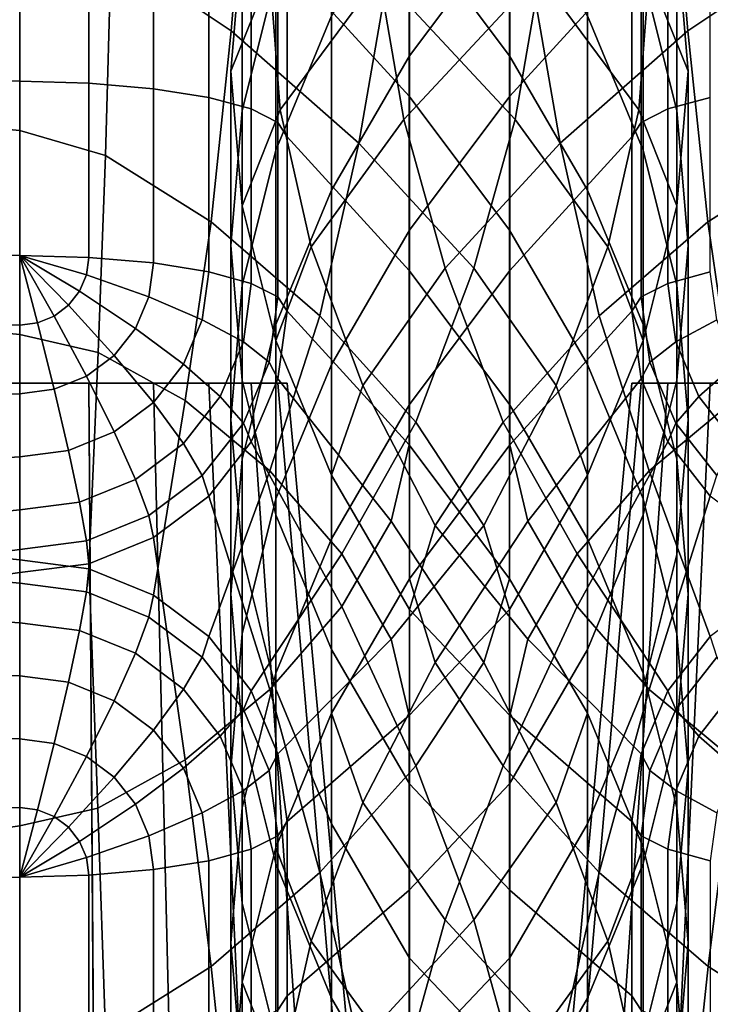
# Model space of a CAD drawing. Units: inches. Extents: x -31.5 to 31.5, y -19 to 17.3.
# Drawn here: x -0.6 to 0.7, y 10.6 to 12.4 of the extents above; entities that cross this region are included whole.
import ezdxf

# ---------------------------------------------------------------- set-up
doc = ezdxf.new("R2010")
doc.units = ezdxf.units.IN
doc.header["$MEASUREMENT"] = 0
doc.layers.add('Knoll Studio Chair', color=2, linetype='Continuous')

msp = doc.modelspace()

# ---------------------------------------------------------------- linework, layer by layer
at = {"layer": 'Knoll Studio Chair'}
for points in [[(-28, -16.75, 6), (-28, 14.25, 6), (28, 14.25, 6), (28, -16.75, 6)], [(-28, 14.25, 9), (-28, -16.75, 9), (28, -16.75, 9), (28, 14.25, 9)], [(0.0948, 12.6127, 27.8442), (0.2822, 12.3621, 26.6651), (0.2822, 12.6881, 26.5958), (0.0948, 12.9387, 27.7749)], [(0.2828, 12.6127, 27.8442), (0.2828, 12.9387, 27.7749), (0.0954, 12.6881, 26.5958), (0.0954, 12.3621, 26.6651)], [(-0.211, 12.7357, 19.1564), (-0.238, 12.4085, 17.9887), (-0.4626, 12.5591, 17.9566), (-0.4549, 12.9053, 19.1204)], [(0.6157, 12.4085, 17.9887), (0.5886, 12.7357, 19.1565), (0.8325, 12.9053, 19.1204), (0.8402, 12.5591, 17.9566)], [(-0.1338, 12.5365, 29.0891), (0.0948, 12.2866, 27.9135), (0.0948, 12.6127, 27.8442), (-0.1338, 12.8626, 29.0198)], [(0.5114, 12.5365, 29.0891), (0.5114, 12.8626, 29.0198), (0.2828, 12.6127, 27.8442), (0.2828, 12.2866, 27.9135)], [(-0.155, 12.5113, 24.1608), (-0.155, 12.8374, 24.0915), (-0.2177, 12.5854, 22.9063), (-0.2177, 12.2594, 22.9756)], [(0.5326, 12.5113, 24.1608), (0.5953, 12.2594, 22.9756), (0.5953, 12.5854, 22.9063), (0.5326, 12.8374, 24.0915)], [(-2.9191, 12.4295, 16.749), (-2.9196, 12.8051, 17.9043), (-0.6338, 12.6165, 17.9444), (-0.6338, 12.2225, 16.793)], [(0.0848, 12.2429, 19.2612), (0.0384, 12.5107, 20.4431), (0.2933, 12.7837, 20.3851), (0.3247, 12.5011, 19.2063)], [(0.3393, 12.5107, 20.4431), (0.2929, 12.2429, 19.2612), (0.053, 12.5011, 19.2063), (0.0843, 12.7837, 20.3851)], [(-0.1659, 12.5144, 21.6818), (-0.2386, 12.3334, 21.7203), (-0.2177, 12.5854, 22.9063), (-0.1466, 12.765, 22.8681)], [(-0.1466, 12.2608, 20.4962), (-0.1659, 12.5144, 21.6818), (0.0229, 12.7681, 21.6279), (0.0384, 12.5107, 20.4431)], [(-0.0506, 12.4369, 25.414), (-0.0506, 12.763, 25.3447), (-0.155, 12.5113, 24.1608), (-0.155, 12.1853, 24.2301)], [(0.5436, 12.5144, 21.6818), (0.5242, 12.2608, 20.4962), (0.3393, 12.5107, 20.4431), (0.3548, 12.7681, 21.6279)], [(0.4282, 12.4369, 25.414), (0.5326, 12.1853, 24.2301), (0.5326, 12.5113, 24.1608), (0.4282, 12.763, 25.3447)], [(0.5242, 12.765, 22.8681), (0.5953, 12.5854, 22.9063), (0.6162, 12.3334, 21.7203), (0.5436, 12.5144, 21.6818)], [(0.053, 12.5011, 19.2063), (0.0008, 12.1984, 18.0333), (-0.238, 12.4085, 17.9887), (-0.211, 12.7357, 19.1564)], [(0.3769, 12.1984, 18.0333), (0.3247, 12.5011, 19.2063), (0.5886, 12.7357, 19.1565), (0.6157, 12.4085, 17.9887)], [(-2.9186, 12.3619, 29.6835), (-0.6338, 12.3144, 29.6475), (-0.6338, 12.6405, 29.5782), (-2.9186, 12.688, 29.6142)], [(0.0954, 12.3621, 26.6651), (0.0954, 12.6881, 26.5958), (-0.0506, 12.4369, 25.414), (-0.0506, 12.1109, 25.4833)], [(0.2822, 12.3621, 26.6651), (0.4282, 12.1109, 25.4833), (0.4282, 12.4369, 25.414), (0.2822, 12.6881, 26.5958)], [(-0.5042, 12.3109, 29.6308), (-0.5042, 12.6369, 29.5615), (-0.6338, 12.6405, 29.5782), (-0.6338, 12.3144, 29.6475)], [(-0.3837, 12.3005, 29.5819), (-0.3837, 12.6266, 29.5126), (-0.5042, 12.6369, 29.5615), (-0.5042, 12.3109, 29.6308)], [(-0.4626, 12.5591, 17.9566), (-0.4734, 12.1757, 16.8029), (-0.6338, 12.2225, 16.793), (-0.6338, 12.6165, 17.9444)], [(-0.2802, 12.284, 29.5042), (-0.2802, 12.61, 29.4349), (-0.3837, 12.6266, 29.5126), (-0.3837, 12.3005, 29.5819)], [(-0.2008, 12.2625, 29.403), (-0.2008, 12.5885, 29.3337), (-0.2802, 12.61, 29.4349), (-0.2802, 12.284, 29.5042)], [(0.0948, 12.2866, 27.9135), (0.2822, 12.036, 26.7344), (0.2822, 12.3621, 26.6651), (0.0948, 12.6127, 27.8442)], [(0.2828, 12.2866, 27.9135), (0.2828, 12.6127, 27.8442), (0.0954, 12.3621, 26.6651), (0.0954, 12.036, 26.7344)], [(0.5784, 12.5885, 29.3337), (0.5784, 12.2625, 29.403), (0.6579, 12.284, 29.5042), (0.6579, 12.61, 29.4349)], [(-0.2177, 12.2594, 22.9756), (-0.2177, 12.5854, 22.9063), (-0.2386, 12.3334, 21.7203), (-0.2386, 12.0073, 21.7896)], [(-0.1509, 12.2374, 29.2851), (-0.1509, 12.5635, 29.2158), (-0.2008, 12.5885, 29.3337), (-0.2008, 12.2625, 29.403)], [(0.5285, 12.5635, 29.2158), (0.5285, 12.2374, 29.2851), (0.5784, 12.2625, 29.403), (0.5784, 12.5885, 29.3337)], [(0.5953, 12.2594, 22.9756), (0.6162, 12.0073, 21.7896), (0.6162, 12.3334, 21.7203), (0.5953, 12.5854, 22.9063)], [(-0.238, 12.4085, 17.9887), (-0.2759, 12.0515, 16.8293), (-0.4734, 12.1757, 16.8029), (-0.4626, 12.5591, 17.9566)], [(-0.1338, 12.2105, 29.1584), (-0.1338, 12.5365, 29.0891), (-0.1509, 12.5635, 29.2158), (-0.1509, 12.2374, 29.2851)], [(0.5114, 12.5365, 29.0891), (0.5114, 12.2105, 29.1584), (0.5285, 12.2374, 29.2851), (0.5285, 12.5635, 29.2158)], [(0.6535, 12.0515, 16.8293), (0.6157, 12.4085, 17.9887), (0.8402, 12.5591, 17.9566), (0.851, 12.1757, 16.8029)], [(-0.1338, 12.2105, 29.1584), (0.0948, 11.9606, 27.9828), (0.0948, 12.2866, 27.9135), (-0.1338, 12.5365, 29.0891)], [(0.5114, 12.2105, 29.1584), (0.5114, 12.5365, 29.0891), (0.2828, 12.2866, 27.9135), (0.2828, 11.9606, 27.9828)], [(-0.2177, 12.0813, 20.5344), (-0.2386, 12.3334, 21.7203), (-0.1659, 12.5144, 21.6818), (-0.1466, 12.2608, 20.4962)], [(-0.155, 12.1853, 24.2301), (-0.155, 12.5113, 24.1608), (-0.2177, 12.2594, 22.9756), (-0.2177, 11.9333, 23.0449)], [(-0.0886, 12.0044, 19.3119), (-0.1466, 12.2608, 20.4962), (0.0384, 12.5107, 20.4431), (0.0848, 12.2429, 19.2612)], [(0.5242, 12.2608, 20.4962), (0.4662, 12.0044, 19.3119), (0.2929, 12.2429, 19.2612), (0.3393, 12.5107, 20.4431)], [(0.6162, 12.3334, 21.7203), (0.5953, 12.0813, 20.5344), (0.5242, 12.2608, 20.4962), (0.5436, 12.5144, 21.6818)], [(0.5326, 12.1853, 24.2301), (0.5953, 11.9333, 23.0449), (0.5953, 12.2594, 22.9756), (0.5326, 12.5113, 24.1608)], [(0.2929, 12.2429, 19.2612), (0.2155, 11.9648, 18.083), (0.0008, 12.1984, 18.0333), (0.053, 12.5011, 19.2063)], [(0.1621, 11.9648, 18.083), (0.0848, 12.2429, 19.2612), (0.3247, 12.5011, 19.2063), (0.3769, 12.1984, 18.0333)], [(-0.0506, 12.1109, 25.4833), (-0.0506, 12.4369, 25.414), (-0.155, 12.1853, 24.2301), (-0.155, 11.8592, 24.2994)], [(0.4282, 12.1109, 25.4833), (0.5326, 11.8592, 24.2994), (0.5326, 12.1853, 24.2301), (0.4282, 12.4369, 25.414)], [(-2.9187, 12.0597, 15.8509), (-2.9191, 12.4295, 16.749), (-0.6338, 12.2225, 16.793), (-0.6338, 11.8406, 15.8974)], [(0.0008, 12.1984, 18.0333), (-0.0722, 11.8758, 16.8667), (-0.2759, 12.0515, 16.8293), (-0.238, 12.4085, 17.9887)], [(0.4499, 11.8758, 16.8667), (0.3769, 12.1984, 18.0333), (0.6157, 12.4085, 17.9887), (0.6535, 12.0515, 16.8293)], [(-2.9186, 12.0359, 29.7528), (-0.6338, 11.9884, 29.7168), (-0.6338, 12.3144, 29.6475), (-2.9186, 12.3619, 29.6835)], [(0.0954, 12.036, 26.7344), (0.0954, 12.3621, 26.6651), (-0.0506, 12.1109, 25.4833), (-0.0506, 11.7848, 25.5526)], [(0.2822, 12.036, 26.7344), (0.4282, 11.7848, 25.5526), (0.4282, 12.1109, 25.4833), (0.2822, 12.3621, 26.6651)], [(-0.2386, 12.3334, 21.7203), (-0.2177, 12.0813, 20.5344), (-0.2177, 11.7552, 20.6037), (-0.2386, 12.0073, 21.7896)], [(0.6162, 12.3334, 21.7203), (0.6162, 12.0073, 21.7896), (0.5953, 11.7552, 20.6037), (0.5953, 12.0813, 20.5344)], [(-0.5042, 11.9848, 29.7001), (-0.5042, 12.3109, 29.6308), (-0.6338, 12.3144, 29.6475), (-0.6338, 11.9884, 29.7168)], [(-0.3837, 11.9745, 29.6512), (-0.3837, 12.3005, 29.5819), (-0.5042, 12.3109, 29.6308), (-0.5042, 11.9848, 29.7001)], [(-0.2802, 11.9579, 29.5735), (-0.2802, 12.284, 29.5042), (-0.3837, 12.3005, 29.5819), (-0.3837, 11.9745, 29.6512)], [(-0.2008, 11.9364, 29.4723), (-0.2008, 12.2625, 29.403), (-0.2802, 12.284, 29.5042), (-0.2802, 11.9579, 29.5735)], [(0.0948, 11.9606, 27.9828), (0.2822, 11.71, 26.8037), (0.2822, 12.036, 26.7344), (0.0948, 12.2866, 27.9135)], [(0.2828, 11.9606, 27.9828), (0.2828, 12.2866, 27.9135), (0.0954, 12.036, 26.7344), (0.0954, 11.71, 26.8037)], [(0.5784, 12.2625, 29.403), (0.5784, 11.9364, 29.4723), (0.6579, 11.9579, 29.5735), (0.6579, 12.284, 29.5042)], [(-0.2177, 11.9333, 23.0449), (-0.2177, 12.2594, 22.9756), (-0.2386, 12.0073, 21.7896), (-0.2386, 11.6813, 21.8589)], [(-0.155, 11.8293, 19.3491), (-0.2177, 12.0813, 20.5344), (-0.1466, 12.2608, 20.4962), (-0.0886, 12.0044, 19.3119)], [(-0.1509, 11.9114, 29.3544), (-0.1509, 12.2374, 29.2851), (-0.2008, 12.2625, 29.403), (-0.2008, 11.9364, 29.4723)], [(0.5953, 12.0813, 20.5344), (0.5326, 11.8293, 19.3491), (0.4662, 12.0044, 19.3119), (0.5242, 12.2608, 20.4962)], [(0.5285, 12.2374, 29.2851), (0.5285, 11.9114, 29.3544), (0.5784, 11.9364, 29.4723), (0.5784, 12.2625, 29.403)], [(0.5953, 11.9333, 23.0449), (0.6162, 11.6813, 21.8589), (0.6162, 12.0073, 21.7896), (0.5953, 12.2594, 22.9756)], [(-0.1338, 11.8844, 29.2277), (-0.1338, 12.2105, 29.1584), (-0.1509, 12.2374, 29.2851), (-0.1509, 11.9114, 29.3544)], [(0.0081, 11.7452, 18.1296), (-0.0886, 12.0044, 19.3119), (0.0848, 12.2429, 19.2612), (0.1621, 11.9648, 18.083)], [(0.4662, 12.0044, 19.3119), (0.3695, 11.7452, 18.1296), (0.2155, 11.9648, 18.083), (0.2929, 12.2429, 19.2612)], [(0.5114, 12.2105, 29.1584), (0.5114, 11.8844, 29.2277), (0.5285, 11.9114, 29.3544), (0.5285, 12.2374, 29.2851)], [(-0.4734, 12.1757, 16.8029), (-0.4873, 11.8073, 15.9045), (-0.6338, 11.8406, 15.8974), (-0.6338, 12.2225, 16.793)], [(-0.1338, 11.8844, 29.2277), (0.0948, 11.6345, 28.0521), (0.0948, 11.9606, 27.9828), (-0.1338, 12.2105, 29.1584)], [(0.5114, 11.8844, 29.2277), (0.5114, 12.2105, 29.1584), (0.2828, 11.9606, 27.9828), (0.2828, 11.6345, 28.0521)], [(0.2155, 11.9648, 18.083), (0.1074, 11.6766, 16.909), (-0.0722, 11.8758, 16.8667), (0.0008, 12.1984, 18.0333)], [(0.2703, 11.6766, 16.909), (0.1621, 11.9648, 18.083), (0.3769, 12.1984, 18.0333), (0.4499, 11.8758, 16.8667)], [(-0.2759, 12.0515, 16.8293), (-0.3245, 11.7171, 15.9237), (-0.4873, 11.8073, 15.9045), (-0.4734, 12.1757, 16.8029)], [(-0.155, 11.8592, 24.2994), (-0.155, 12.1853, 24.2301), (-0.2177, 11.9333, 23.0449), (-0.2177, 11.6073, 23.1142)], [(0.5326, 11.8592, 24.2994), (0.5953, 11.6073, 23.1142), (0.5953, 11.9333, 23.0449), (0.5326, 12.1853, 24.2301)], [(0.7021, 11.7171, 15.9237), (0.6535, 12.0515, 16.8293), (0.851, 12.1757, 16.8029), (0.8649, 11.8073, 15.9045)], [(-0.0506, 11.7848, 25.5526), (-0.0506, 12.1109, 25.4833), (-0.155, 11.8592, 24.2994), (-0.155, 11.5332, 24.3687)], [(0.4282, 11.7848, 25.5526), (0.5326, 11.5332, 24.3687), (0.5326, 11.8592, 24.2994), (0.4282, 12.1109, 25.4833)], [(-0.2177, 12.0813, 20.5344), (-0.155, 11.8293, 19.3491), (-0.155, 11.5033, 19.4184), (-0.2177, 11.7552, 20.6037)], [(0.5953, 12.0813, 20.5344), (0.5953, 11.7552, 20.6037), (0.5326, 11.5033, 19.4184), (0.5326, 11.8293, 19.3491)], [(-2.9186, 11.6426, 14.9664), (-2.9187, 12.0597, 15.8509), (-0.6338, 11.8406, 15.8974), (-0.6338, 11.419, 15.0139)], [(-0.0722, 11.8758, 16.8667), (-0.1659, 11.5855, 15.9516), (-0.3245, 11.7171, 15.9237), (-0.2759, 12.0515, 16.8293)], [(0.5436, 11.5855, 15.9516), (0.4499, 11.8758, 16.8667), (0.6535, 12.0515, 16.8293), (0.7021, 11.7171, 15.9237)], [(-0.6338, 11.8583, 29.727), (-0.6338, 11.9884, 29.7168), (-2.9186, 12.0359, 29.7528), (-2.9178, 11.8782, 29.7516)], [(0.0954, 11.71, 26.8037), (0.0954, 12.036, 26.7344), (-0.0506, 11.7848, 25.5526), (-0.0506, 11.4588, 25.6219)], [(0.2822, 11.71, 26.8037), (0.4282, 11.4588, 25.6219), (0.4282, 11.7848, 25.5526), (0.2822, 12.036, 26.7344)], [(-0.2386, 12.0073, 21.7896), (-0.2177, 11.7552, 20.6037), (-0.2177, 11.4292, 20.673), (-0.2386, 11.6813, 21.8589)], [(0.6162, 12.0073, 21.7896), (0.6162, 11.6813, 21.8589), (0.5953, 11.4292, 20.673), (0.5953, 11.7552, 20.6037)], [(-0.5088, 11.9521, 29.7071), (-0.5044, 11.9848, 29.7001), (-0.6338, 11.9884, 29.7168)], [(-0.5217, 11.9216, 29.7136), (-0.5088, 11.9521, 29.7071), (-0.6338, 11.9884, 29.7168)], [(-0.5423, 11.8953, 29.7191), (-0.5217, 11.9216, 29.7136), (-0.6338, 11.9884, 29.7168)], [(-0.5691, 11.8752, 29.7234), (-0.5423, 11.8953, 29.7191), (-0.6338, 11.9884, 29.7168)], [(-0.6003, 11.8626, 29.7261), (-0.5691, 11.8752, 29.7234), (-0.6338, 11.9884, 29.7168)], [(-0.6338, 11.8583, 29.727), (-0.6003, 11.8626, 29.7261), (-0.6338, 11.9884, 29.7168)], [(-0.0506, 11.5777, 18.1652), (-0.155, 11.8293, 19.3491), (-0.0886, 12.0044, 19.3119), (0.0081, 11.7452, 18.1296)], [(0.5326, 11.8293, 19.3491), (0.4282, 11.5777, 18.1652), (0.3695, 11.7452, 18.1296), (0.4662, 12.0044, 19.3119)], [(-0.3923, 11.9112, 29.6647), (-0.3838, 11.9745, 29.6513), (-0.5044, 11.9848, 29.7001), (-0.5088, 11.9521, 29.7071)], [(-0.2923, 11.8684, 29.5926), (-0.2802, 11.9579, 29.5735), (-0.3838, 11.9745, 29.6513), (-0.3923, 11.9112, 29.6647)], [(-0.4173, 11.8522, 29.6772), (-0.3923, 11.9112, 29.6647), (-0.5088, 11.9521, 29.7071), (-0.5217, 11.9216, 29.7136)], [(-0.2155, 11.8268, 29.4955), (-0.2008, 11.9364, 29.4722), (-0.2802, 11.9579, 29.5735), (-0.2923, 11.8684, 29.5926)], [(0.1433, 11.4834, 16.9501), (0.0081, 11.7452, 18.1296), (0.1621, 11.9648, 18.083), (0.2703, 11.6766, 16.909)], [(0.0948, 11.6345, 28.0521), (0.2822, 11.3839, 26.873), (0.2822, 11.71, 26.8037), (0.0948, 11.9606, 27.9828)], [(0.2828, 11.6345, 28.0521), (0.2828, 11.9606, 27.9828), (0.0954, 11.71, 26.8037), (0.0954, 11.3839, 26.873)], [(0.3695, 11.7452, 18.1296), (0.2344, 11.4834, 16.9501), (0.1074, 11.6766, 16.909), (0.2155, 11.9648, 18.083)], [(0.5784, 11.9364, 29.4722), (0.5932, 11.8268, 29.4955), (0.6699, 11.8684, 29.5926), (0.6579, 11.9579, 29.5735)], [(-0.2177, 11.6073, 23.1142), (-0.2177, 11.9333, 23.0449), (-0.2386, 11.6813, 21.8589), (-0.2386, 11.3552, 21.9282)], [(-0.1673, 11.7891, 29.3803), (-0.1508, 11.9113, 29.3543), (-0.2008, 11.9364, 29.4722), (-0.2155, 11.8268, 29.4955)], [(0.5285, 11.9113, 29.3543), (0.5449, 11.7891, 29.3803), (0.5932, 11.8268, 29.4955), (0.5784, 11.9364, 29.4722)], [(0.5953, 11.6073, 23.1142), (0.6162, 11.3552, 21.9282), (0.6162, 11.6813, 21.8589), (0.5953, 11.9333, 23.0449)], [(-0.457, 11.8015, 29.688), (-0.4173, 11.8522, 29.6772), (-0.5217, 11.9216, 29.7136), (-0.5423, 11.8953, 29.7191)], [(-0.3276, 11.785, 29.6103), (-0.2923, 11.8684, 29.5926), (-0.3923, 11.9112, 29.6647), (-0.4173, 11.8522, 29.6772)], [(-0.1508, 11.7578, 29.2546), (-0.1338, 11.8844, 29.2277), (-0.1508, 11.9113, 29.3543), (-0.1673, 11.7891, 29.3803)], [(0.5114, 11.8844, 29.2277), (0.5285, 11.7578, 29.2546), (0.5449, 11.7891, 29.3803), (0.5285, 11.9113, 29.3543)], [(-0.6338, 11.7299, 29.7032), (-0.6338, 11.8583, 29.727), (-2.9178, 11.8782, 29.7516), (-2.9159, 11.6809, 29.6992)], [(-0.5088, 11.7627, 29.6963), (-0.457, 11.8015, 29.688), (-0.5423, 11.8953, 29.7191), (-0.5691, 11.8752, 29.7234)], [(-0.1508, 11.7578, 29.2546), (0.0609, 11.4914, 28.0825), (0.0948, 11.6345, 28.0521), (-0.1338, 11.8844, 29.2277)], [(0.2828, 11.6345, 28.0521), (0.3168, 11.4914, 28.0825), (0.5285, 11.7578, 29.2546), (0.5114, 11.8844, 29.2277)], [(-0.6338, 11.7299, 29.7032), (-0.5691, 11.7383, 29.7015), (-0.6003, 11.8626, 29.7261), (-0.6338, 11.8583, 29.727)], [(-0.5691, 11.7383, 29.7015), (-0.5088, 11.7627, 29.6963), (-0.5691, 11.8752, 29.7234), (-0.6003, 11.8626, 29.7261)], [(-0.2588, 11.7246, 29.5173), (-0.2155, 11.8268, 29.4955), (-0.2923, 11.8684, 29.5926), (-0.3276, 11.785, 29.6103)], [(-0.155, 11.5332, 24.3687), (-0.155, 11.8592, 24.2994), (-0.2177, 11.6073, 23.1142), (-0.2177, 11.2812, 23.1835)], [(0.1074, 11.6766, 16.909), (-0.0314, 11.4304, 15.9846), (-0.1659, 11.5855, 15.9516), (-0.0722, 11.8758, 16.8667)], [(0.4091, 11.4304, 15.9846), (0.2703, 11.6766, 16.909), (0.4499, 11.8758, 16.8667), (0.5436, 11.5855, 15.9516)], [(0.5326, 11.5332, 24.3687), (0.5953, 11.2812, 23.1835), (0.5953, 11.6073, 23.1142), (0.5326, 11.8592, 24.2994)], [(0.5932, 11.8268, 29.4955), (0.6364, 11.7246, 29.5173), (0.7052, 11.785, 29.6103), (0.6699, 11.8684, 29.5926)], [(-0.3838, 11.7134, 29.6255), (-0.3276, 11.785, 29.6103), (-0.4173, 11.8522, 29.6772), (-0.457, 11.8015, 29.688)], [(-0.4873, 11.8073, 15.9045), (-0.5042, 11.4023, 15.0174), (-0.6338, 11.419, 15.0139), (-0.6338, 11.8406, 15.8974)], [(-0.2155, 11.6751, 29.4045), (-0.1673, 11.7891, 29.3803), (-0.2155, 11.8268, 29.4955), (-0.2588, 11.7246, 29.5173)], [(-0.155, 11.8293, 19.3491), (-0.0506, 11.5777, 18.1652), (-0.0506, 11.2517, 18.2345), (-0.155, 11.5033, 19.4184)], [(0.5326, 11.8293, 19.3491), (0.5326, 11.5033, 19.4184), (0.4282, 11.2517, 18.2345), (0.4282, 11.5777, 18.1652)], [(0.5449, 11.7891, 29.3803), (0.5932, 11.6751, 29.4045), (0.6364, 11.7246, 29.5173), (0.5932, 11.8268, 29.4955)], [(-0.3245, 11.7171, 15.9237), (-0.3837, 11.3535, 15.0278), (-0.5042, 11.4023, 15.0174), (-0.4873, 11.8073, 15.9045)], [(-0.457, 11.6584, 29.6372), (-0.3838, 11.7134, 29.6255), (-0.457, 11.8015, 29.688), (-0.5088, 11.7627, 29.6963)], [(-0.2008, 11.6399, 29.2797), (-0.1508, 11.7578, 29.2546), (-0.1673, 11.7891, 29.3803), (-0.2155, 11.6751, 29.4045)], [(0.5285, 11.7578, 29.2546), (0.5784, 11.6399, 29.2797), (0.5932, 11.6751, 29.4045), (0.5449, 11.7891, 29.3803)], [(-0.3276, 11.6369, 29.5359), (-0.2588, 11.7246, 29.5173), (-0.3276, 11.785, 29.6103), (-0.3838, 11.7134, 29.6255)], [(-0.0506, 11.4588, 25.6219), (-0.0506, 11.7848, 25.5526), (-0.155, 11.5332, 24.3687), (-0.155, 11.2071, 24.438)], [(0.4282, 11.4588, 25.6219), (0.5326, 11.2071, 24.438), (0.5326, 11.5332, 24.3687), (0.4282, 11.7848, 25.5526)], [(0.6364, 11.7246, 29.5173), (0.7052, 11.6369, 29.5359), (0.7614, 11.7134, 29.6255), (0.7052, 11.785, 29.6103)], [(-2.9253, 9.2981, 9.7669), (-2.9254, 11.75, 10), (-0.6338, 11.75, 10), (-0.6338, 9.2981, 9.7714)], [(-2.9186, 11.75, 14.7285), (-2.9184, 9.2981, 14.9592), (-0.6338, 9.2981, 14.7286), (-0.6338, 11.75, 14.5)], [(-0.5044, 11.75, 14.483), (-0.6338, 11.75, 14.5), (-0.6338, 9.2981, 14.7286), (-0.4874, 9.2981, 14.6946)], [(-0.5042, 11.75, 10.0171), (-0.4873, 9.2981, 9.8054), (-0.6338, 9.2981, 9.7714), (-0.6338, 11.75, 10)], [(-0.5423, 11.6239, 29.6445), (-0.457, 11.6584, 29.6372), (-0.5088, 11.7627, 29.6963), (-0.5691, 11.7383, 29.7015)], [(-0.3838, 11.75, 14.433), (-0.5044, 11.75, 14.483), (-0.4874, 9.2981, 14.6946), (-0.3245, 9.2981, 14.6024)], [(-0.3837, 11.75, 10.067), (-0.3245, 9.2981, 9.8977), (-0.4873, 9.2981, 9.8054), (-0.5042, 11.75, 10.0171)], [(-0.2802, 11.75, 14.3536), (-0.3838, 11.75, 14.433), (-0.3245, 9.2981, 14.6024), (-0.1659, 9.2981, 14.4679)], [(-0.2802, 11.75, 10.1464), (-0.1659, 9.2981, 10.0321), (-0.3245, 9.2981, 9.8977), (-0.3837, 11.75, 10.067)], [(-0.2008, 11.75, 14.25), (-0.2802, 11.75, 14.3536), (-0.1659, 9.2981, 14.4679), (-0.0314, 9.2981, 14.3093)], [(-0.2008, 11.75, 10.25), (-0.0314, 9.2981, 10.1907), (-0.1659, 9.2981, 10.0321), (-0.2802, 11.75, 10.1464)], [(-0.2177, 11.7552, 20.6037), (-0.155, 11.5033, 19.4184), (-0.155, 11.1773, 19.4877), (-0.2177, 11.4292, 20.673)], [(-0.2008, 11.6399, 29.2797), (-0.0314, 11.332, 28.1164), (0.0609, 11.4914, 28.0825), (-0.1508, 11.7578, 29.2546)], [(-0.1508, 11.75, 14.1294), (-0.2008, 11.75, 14.25), (-0.0314, 9.2981, 14.3093), (0.0609, 9.2981, 14.1463)], [(-0.1509, 11.75, 10.3704), (0.0608, 9.2981, 10.3535), (-0.0314, 9.2981, 10.1907), (-0.2008, 11.75, 10.25)], [(-0.1338, 11.75, 10.5), (0.0948, 9.2981, 10.5), (0.0608, 9.2981, 10.3535), (-0.1509, 11.75, 10.3704)], [(-0.1338, 11.75, 14), (-0.1508, 11.75, 14.1294), (0.0609, 9.2981, 14.1463), (0.0948, 9.2981, 14)], [(-0.1338, 11.75, 13.4167), (-0.1338, 11.75, 14), (0.0948, 9.2981, 14), (0.0948, 9.2981, 13.4167)], [(-0.1338, 11.75, 12.8333), (-0.1338, 11.75, 13.4167), (0.0948, 9.2981, 13.4167), (0.0948, 9.2981, 12.8333)], [(-0.1338, 11.75, 12.25), (-0.1338, 11.75, 12.8333), (0.0948, 9.2981, 12.8333), (0.0948, 9.2981, 12.25)], [(-0.1338, 11.75, 11.6667), (-0.1338, 11.75, 12.25), (0.0948, 9.2981, 12.25), (0.0948, 9.2981, 11.6667)], [(-0.1338, 11.75, 11.0833), (-0.1338, 11.75, 11.6667), (0.0948, 9.2981, 11.6667), (0.0948, 9.2981, 11.0833)], [(-0.1338, 11.75, 10.5), (-0.1338, 11.75, 11.0833), (0.0948, 9.2981, 11.0833), (0.0948, 9.2981, 10.5)], [(0.2828, 9.2981, 10.5), (0.5114, 11.75, 10.5), (0.5285, 11.75, 10.3704), (0.3168, 9.2981, 10.3535)], [(0.3168, 9.2981, 14.1463), (0.5285, 11.75, 14.1294), (0.5114, 11.75, 14), (0.2828, 9.2981, 14)], [(0.5114, 11.75, 10.5), (0.2828, 9.2981, 10.5), (0.2828, 9.2981, 11.0833), (0.5114, 11.75, 11.0833)], [(0.5114, 11.75, 11.0833), (0.2828, 9.2981, 11.0833), (0.2828, 9.2981, 11.6667), (0.5114, 11.75, 11.6667)], [(0.5114, 11.75, 11.6667), (0.2828, 9.2981, 11.6667), (0.2828, 9.2981, 12.25), (0.5114, 11.75, 12.25)], [(0.5114, 11.75, 12.25), (0.2828, 9.2981, 12.25), (0.2828, 9.2981, 12.8333), (0.5114, 11.75, 12.8333)], [(0.5114, 11.75, 12.8333), (0.2828, 9.2981, 12.8333), (0.2828, 9.2981, 13.4167), (0.5114, 11.75, 13.4167)], [(0.5114, 11.75, 13.4167), (0.2828, 9.2981, 13.4167), (0.2828, 9.2981, 14), (0.5114, 11.75, 14)], [(0.3168, 11.4914, 28.0825), (0.4091, 11.332, 28.1164), (0.5784, 11.6399, 29.2797), (0.5285, 11.7578, 29.2546)], [(0.3168, 9.2981, 10.3535), (0.5285, 11.75, 10.3704), (0.5784, 11.75, 10.25), (0.4091, 9.2981, 10.1907)], [(0.4091, 9.2981, 14.3093), (0.5784, 11.75, 14.25), (0.5285, 11.75, 14.1294), (0.3168, 9.2981, 14.1463)], [(0.4091, 9.2981, 10.1907), (0.5784, 11.75, 10.25), (0.6579, 11.75, 10.1464), (0.5436, 9.2981, 10.0321)], [(0.5436, 9.2981, 14.4679), (0.6579, 11.75, 14.3536), (0.5784, 11.75, 14.25), (0.4091, 9.2981, 14.3093)], [(0.5953, 11.7552, 20.6037), (0.5953, 11.4292, 20.673), (0.5326, 11.1773, 19.4877), (0.5326, 11.5033, 19.4184)], [(0.5436, 9.2981, 10.0321), (0.6579, 11.75, 10.1464), (0.7614, 11.75, 10.067), (0.7021, 9.2981, 9.8977)], [(0.7021, 9.2981, 14.6024), (0.7614, 11.75, 14.433), (0.6579, 11.75, 14.3536), (0.5436, 9.2981, 14.4679)], [(-0.6338, 11.6121, 29.647), (-0.5423, 11.6239, 29.6445), (-0.5691, 11.7383, 29.7015), (-0.6338, 11.7299, 29.7032)], [(0.0954, 11.3265, 16.9834), (-0.0506, 11.5777, 18.1652), (0.0081, 11.7452, 18.1296), (0.1433, 11.4834, 16.9501)], [(0.4282, 11.5777, 18.1652), (0.2822, 11.3265, 16.9834), (0.2344, 11.4834, 16.9501), (0.3695, 11.7452, 18.1296)], [(-0.6338, 11.6121, 29.647), (-0.6338, 11.7299, 29.7032), (-2.9159, 11.6809, 29.6992), (-2.9135, 11.4735, 29.6058)], [(-0.4173, 11.5696, 29.5502), (-0.3276, 11.6369, 29.5359), (-0.3838, 11.7134, 29.6255), (-0.457, 11.6584, 29.6372)], [(-0.1659, 11.5855, 15.9516), (-0.2802, 11.2758, 15.0443), (-0.3837, 11.3535, 15.0278), (-0.3245, 11.7171, 15.9237)], [(-0.2923, 11.5773, 29.4253), (-0.2155, 11.6751, 29.4045), (-0.2588, 11.7246, 29.5173), (-0.3276, 11.6369, 29.5359)], [(0.6579, 11.2758, 15.0443), (0.5436, 11.5855, 15.9516), (0.7021, 11.7171, 15.9237), (0.7614, 11.3535, 15.0278)], [(0.5932, 11.6751, 29.4045), (0.6699, 11.5773, 29.4253), (0.7052, 11.6369, 29.5359), (0.6364, 11.7246, 29.5173)], [(0.0954, 11.3839, 26.873), (0.0954, 11.71, 26.8037), (-0.0506, 11.4588, 25.6219), (-0.0506, 11.1327, 25.6912)], [(0.2822, 11.3839, 26.873), (0.4282, 11.1327, 25.6912), (0.4282, 11.4588, 25.6219), (0.2822, 11.71, 26.8037)], [(-0.2802, 11.5386, 29.3012), (-0.2008, 11.6399, 29.2797), (-0.2155, 11.6751, 29.4045), (-0.2923, 11.5773, 29.4253)], [(-0.2386, 11.6813, 21.8589), (-0.2177, 11.4292, 20.673), (-0.2177, 11.1031, 20.7423), (-0.2386, 11.3552, 21.9282)], [(0.2344, 11.4834, 16.9501), (0.0608, 11.2712, 16.0185), (-0.0314, 11.4304, 15.9846), (0.1074, 11.6766, 16.909)], [(0.3168, 11.2712, 16.0185), (0.1433, 11.4834, 16.9501), (0.2703, 11.6766, 16.909), (0.4091, 11.4304, 15.9846)], [(0.5784, 11.6399, 29.2797), (0.6579, 11.5386, 29.3012), (0.6699, 11.5773, 29.4253), (0.5932, 11.6751, 29.4045)], [(0.6162, 11.6813, 21.8589), (0.6162, 11.3552, 21.9282), (0.5953, 11.1031, 20.7423), (0.5953, 11.4292, 20.673)], [(-0.5217, 11.5273, 29.5592), (-0.4173, 11.5696, 29.5502), (-0.457, 11.6584, 29.6372), (-0.5423, 11.6239, 29.6445)], [(-0.6338, 11.3754, 14.8907), (-2.9186, 11.5789, 14.8301), (-2.9186, 11.6426, 14.9664), (-0.6338, 11.419, 15.0139)], [(-0.2802, 11.5386, 29.3012), (-0.1659, 11.1769, 28.1493), (-0.0314, 11.332, 28.1164), (-0.2008, 11.6399, 29.2797)], [(0.4091, 11.332, 28.1164), (0.5436, 11.1769, 28.1493), (0.6579, 11.5386, 29.3012), (0.5784, 11.6399, 29.2797)], [(-0.6338, 11.5129, 29.5623), (-0.5217, 11.5273, 29.5592), (-0.5423, 11.6239, 29.6445), (-0.6338, 11.6121, 29.647)], [(-0.3923, 11.5022, 29.4412), (-0.2923, 11.5773, 29.4253), (-0.3276, 11.6369, 29.5359), (-0.4173, 11.5696, 29.5502)], [(0.0609, 11.4914, 28.0825), (0.2344, 11.2272, 26.9063), (0.2822, 11.3839, 26.873), (0.0948, 11.6345, 28.0521)], [(0.0954, 11.3839, 26.873), (0.1432, 11.2272, 26.9063), (0.3168, 11.4914, 28.0825), (0.2828, 11.6345, 28.0521)], [(-0.6338, 11.5129, 29.5623), (-0.6338, 11.6121, 29.647), (-2.9135, 11.4735, 29.6058), (-2.9111, 11.2846, 29.4839)], [(-0.2177, 11.2812, 23.1835), (-0.2177, 11.6073, 23.1142), (-0.2386, 11.3552, 21.9282), (-0.2386, 11.0292, 21.9975)], [(0.5953, 11.2812, 23.1835), (0.6162, 11.0292, 21.9975), (0.6162, 11.3552, 21.9282), (0.5953, 11.6073, 23.1142)], [(-0.0314, 11.4304, 15.9846), (-0.2008, 11.1745, 15.0658), (-0.2802, 11.2758, 15.0443), (-0.1659, 11.5855, 15.9516)], [(0.5784, 11.1745, 15.0658), (0.4091, 11.4304, 15.9846), (0.5436, 11.5855, 15.9516), (0.6579, 11.2758, 15.0443)], [(-0.6338, 11.3015, 14.7832), (-2.9186, 11.4548, 14.6901), (-2.9186, 11.5789, 14.8301), (-0.6338, 11.3754, 14.8907)], [(-0.5088, 11.455, 29.4513), (-0.3923, 11.5022, 29.4412), (-0.4173, 11.5696, 29.5502), (-0.5217, 11.5273, 29.5592)], [(-0.3838, 11.4609, 29.3177), (-0.2802, 11.5386, 29.3012), (-0.2923, 11.5773, 29.4253), (-0.3923, 11.5022, 29.4412)], [(-0.0506, 11.5777, 18.1652), (0.0954, 11.3265, 16.9834), (0.0954, 11.0005, 17.0527), (-0.0506, 11.2517, 18.2345)], [(0.4282, 11.5777, 18.1652), (0.4282, 11.2517, 18.2345), (0.2822, 11.0005, 17.0527), (0.2822, 11.3265, 16.9834)], [(-0.3838, 11.4609, 29.3177), (-0.3245, 11.0453, 28.1773), (-0.1659, 11.1769, 28.1493), (-0.2802, 11.5386, 29.3012)], [(-0.155, 11.2071, 24.438), (-0.155, 11.5332, 24.3687), (-0.2177, 11.2812, 23.1835), (-0.2177, 10.9552, 23.2528)], [(0.5326, 11.2071, 24.438), (0.5953, 10.9552, 23.2528), (0.5953, 11.2812, 23.1835), (0.5326, 11.5332, 24.3687)], [(0.5436, 11.1769, 28.1493), (0.7021, 11.0453, 28.1773), (0.7614, 11.4609, 29.3177), (0.6579, 11.5386, 29.3012)], [(-0.6338, 11.4389, 29.4547), (-0.6338, 11.5129, 29.5623), (-2.9111, 11.2846, 29.4839), (-2.9092, 11.1417, 29.3477)], [(-0.6338, 11.4389, 29.4547), (-0.5088, 11.455, 29.4513), (-0.5217, 11.5273, 29.5592), (-0.6338, 11.5129, 29.5623)], [(-0.5044, 11.412, 29.3281), (-0.3838, 11.4609, 29.3177), (-0.3923, 11.5022, 29.4412), (-0.5088, 11.455, 29.4513)], [(-0.155, 11.5033, 19.4184), (-0.0506, 11.2517, 18.2345), (-0.0506, 10.9256, 18.3038), (-0.155, 11.1773, 19.4877)], [(-0.0314, 11.332, 28.1164), (0.1074, 11.0339, 26.9474), (0.2344, 11.2272, 26.9063), (0.0609, 11.4914, 28.0825)], [(0.1432, 11.2272, 26.9063), (0.2702, 11.0339, 26.9474), (0.4091, 11.332, 28.1164), (0.3168, 11.4914, 28.0825)], [(0.5326, 11.5033, 19.4184), (0.5326, 11.1773, 19.4877), (0.4282, 10.9256, 18.3038), (0.4282, 11.2517, 18.2345)], [(0.2822, 11.3265, 16.9834), (0.0948, 11.1279, 16.0489), (0.0608, 11.2712, 16.0185), (0.2344, 11.4834, 16.9501)], [(0.2828, 11.1279, 16.0489), (0.0954, 11.3265, 16.9834), (0.1433, 11.4834, 16.9501), (0.3168, 11.2712, 16.0185)], [(-0.6338, 11.2023, 14.6985), (-2.9186, 11.2903, 14.563), (-2.9186, 11.4548, 14.6901), (-0.6338, 11.3015, 14.7832)], [(-0.6338, 11.3954, 29.3317), (-0.5044, 11.412, 29.3281), (-0.5088, 11.455, 29.4513), (-0.6338, 11.4389, 29.4547)], [(-0.5044, 11.412, 29.3281), (-0.4874, 10.9551, 28.1965), (-0.3245, 11.0453, 28.1773), (-0.3838, 11.4609, 29.3177)], [(-0.0506, 11.1327, 25.6912), (-0.0506, 11.4588, 25.6219), (-0.155, 11.2071, 24.438), (-0.155, 10.8811, 24.5073)], [(0.4282, 11.1327, 25.6912), (0.5326, 10.8811, 24.5073), (0.5326, 11.2071, 24.438), (0.4282, 11.4588, 25.6219)], [(-0.6338, 11.3954, 29.3317), (-0.6338, 11.4389, 29.4547), (-2.9092, 11.1417, 29.3477), (-2.9085, 11.0706, 29.2132)], [(-0.6338, 11.3755, 14.8908), (-0.6338, 11.419, 15.0139), (-0.5044, 11.4024, 15.0174), (-0.5088, 11.3594, 14.8943)], [(-0.2177, 11.4292, 20.673), (-0.155, 11.1773, 19.4877), (-0.155, 10.8512, 19.557), (-0.2177, 11.1031, 20.7423)], [(0.0608, 11.2712, 16.0185), (-0.1509, 11.0567, 15.0909), (-0.2008, 11.1745, 15.0658), (-0.0314, 11.4304, 15.9846)], [(0.5285, 11.0567, 15.0909), (0.3168, 11.2712, 16.0185), (0.4091, 11.4304, 15.9846), (0.5784, 11.1745, 15.0658)], [(0.5953, 11.4292, 20.673), (0.5953, 11.1031, 20.7423), (0.5326, 10.8512, 19.557), (0.5326, 11.1773, 19.4877)], [(-0.6338, 11.3954, 29.3317), (-0.6338, 10.9218, 28.2036), (-0.4874, 10.9551, 28.1965), (-0.5044, 11.412, 29.3281)], [(-0.5088, 11.3594, 14.8943), (-0.5044, 11.4024, 15.0174), (-0.3838, 11.3535, 15.0278), (-0.3923, 11.3122, 14.9043)], [(-0.6338, 11.3954, 29.3317), (-2.9085, 11.0706, 29.2132), (-2.9087, 10.5991, 28.1472), (-0.6338, 10.9218, 28.2036)], [(-0.0506, 11.1327, 25.6912), (0.0081, 10.9654, 25.7268), (0.1432, 11.2272, 26.9063), (0.0954, 11.3839, 26.873)], [(0.2344, 11.2272, 26.9063), (0.3696, 10.9654, 25.7268), (0.4282, 11.1327, 25.6912), (0.2822, 11.3839, 26.873)], [(-0.6338, 11.3015, 14.7833), (-0.6338, 11.3755, 14.8908), (-0.5088, 11.3594, 14.8943), (-0.5217, 11.2871, 14.7863)], [(-0.5217, 11.2871, 14.7863), (-0.5088, 11.3594, 14.8943), (-0.3923, 11.3122, 14.9043), (-0.4173, 11.2448, 14.7953)], [(-0.3923, 11.3122, 14.9043), (-0.3838, 11.3535, 15.0278), (-0.2802, 11.2758, 15.0443), (-0.2923, 11.2371, 14.9202)], [(-0.2386, 11.3552, 21.9282), (-0.2177, 11.1031, 20.7423), (-0.2177, 10.7771, 20.8116), (-0.2386, 11.0292, 21.9975)], [(0.6162, 11.3552, 21.9282), (0.6162, 11.0292, 21.9975), (0.5953, 10.7771, 20.8116), (0.5953, 11.1031, 20.7423)], [(-0.1659, 11.1769, 28.1493), (-0.0722, 10.8346, 26.9898), (0.1074, 11.0339, 26.9474), (-0.0314, 11.332, 28.1164)], [(0.2822, 11.3265, 16.9834), (0.2822, 11.0005, 17.0527), (0.0948, 10.8018, 16.1182), (0.0948, 11.1279, 16.0489)], [(0.0954, 11.3265, 16.9834), (0.2828, 11.1279, 16.0489), (0.2828, 10.8018, 16.1182), (0.0954, 11.0005, 17.0527)], [(0.2702, 11.0339, 26.9474), (0.4499, 10.8346, 26.9898), (0.5436, 11.1769, 28.1493), (0.4091, 11.332, 28.1164)], [(-0.4173, 11.2448, 14.7953), (-0.3923, 11.3122, 14.9043), (-0.2923, 11.2371, 14.9202), (-0.3276, 11.1775, 14.8096)], [(-0.6338, 11.0845, 14.6423), (-2.9186, 11.1073, 14.4644), (-2.9186, 11.2903, 14.563), (-0.6338, 11.2023, 14.6985)], [(-0.6338, 11.2023, 14.6985), (-0.6338, 11.3015, 14.7833), (-0.5217, 11.2871, 14.7863), (-0.5423, 11.1905, 14.701)], [(-0.5423, 11.1905, 14.701), (-0.5217, 11.2871, 14.7863), (-0.4173, 11.2448, 14.7953), (-0.457, 11.1559, 14.7083)], [(-0.2923, 11.2371, 14.9202), (-0.2802, 11.2758, 15.0443), (-0.2008, 11.1745, 15.0658), (-0.2155, 11.1393, 14.941)], [(-0.2177, 10.9552, 23.2528), (-0.2177, 11.2812, 23.1835), (-0.2386, 11.0292, 21.9975), (-0.2386, 10.7031, 22.0668)], [(0.0948, 11.1279, 16.0489), (-0.1338, 10.93, 15.1178), (-0.1509, 11.0567, 15.0909), (0.0608, 11.2712, 16.0185)], [(0.5114, 10.93, 15.1178), (0.2828, 11.1279, 16.0489), (0.3168, 11.2712, 16.0185), (0.5285, 11.0567, 15.0909)], [(0.5932, 11.1393, 14.941), (0.5784, 11.1745, 15.0658), (0.6579, 11.2758, 15.0443), (0.6699, 11.2371, 14.9202)], [(0.5953, 10.9552, 23.2528), (0.6162, 10.7031, 22.0668), (0.6162, 11.0292, 21.9975), (0.5953, 11.2812, 23.1835)], [(-0.0506, 11.2517, 18.2345), (0.0954, 11.0005, 17.0527), (0.0954, 10.6744, 17.122), (-0.0506, 10.9256, 18.3038)], [(0.4282, 11.2517, 18.2345), (0.4282, 10.9256, 18.3038), (0.2822, 10.6744, 17.122), (0.2822, 11.0005, 17.0527)], [(-0.457, 11.1559, 14.7083), (-0.4173, 11.2448, 14.7953), (-0.3276, 11.1775, 14.8096), (-0.3838, 11.101, 14.72)], [(-0.3276, 11.1775, 14.8096), (-0.2923, 11.2371, 14.9202), (-0.2155, 11.1393, 14.941), (-0.2588, 11.0898, 14.8283)], [(0.6364, 11.0898, 14.8283), (0.5932, 11.1393, 14.941), (0.6699, 11.2371, 14.9202), (0.7052, 11.1775, 14.8096)], [(0.0081, 10.9654, 25.7268), (0.1621, 10.7457, 25.7735), (0.2702, 11.0339, 26.9474), (0.1432, 11.2272, 26.9063)], [(0.1074, 11.0339, 26.9474), (0.2155, 10.7457, 25.7735), (0.3696, 10.9654, 25.7268), (0.2344, 11.2272, 26.9063)], [(-0.6338, 11.0845, 14.6423), (-0.6338, 11.2023, 14.6985), (-0.5423, 11.1905, 14.701), (-0.5691, 11.0761, 14.6441)], [(-0.155, 10.8811, 24.5073), (-0.155, 11.2071, 24.438), (-0.2177, 10.9552, 23.2528), (-0.2177, 10.6292, 23.3221)], [(0.5326, 10.8811, 24.5073), (0.5953, 10.6292, 23.3221), (0.5953, 10.9552, 23.2528), (0.5326, 11.2071, 24.438)], [(-0.5691, 11.0761, 14.6441), (-0.5423, 11.1905, 14.701), (-0.457, 11.1559, 14.7083), (-0.5088, 11.0517, 14.6493)], [(-0.3838, 11.101, 14.72), (-0.3276, 11.1775, 14.8096), (-0.2588, 11.0898, 14.8283), (-0.3276, 11.0294, 14.7352)], [(-0.3245, 11.0453, 28.1773), (-0.2759, 10.6589, 27.0271), (-0.0722, 10.8346, 26.9898), (-0.1659, 11.1769, 28.1493)], [(-0.2155, 11.1393, 14.941), (-0.2008, 11.1745, 15.0658), (-0.1508, 11.0565, 15.0909), (-0.1673, 11.0253, 14.9653)], [(-0.155, 11.1773, 19.4877), (-0.0506, 10.9256, 18.3038), (-0.0506, 10.5996, 18.3731), (-0.155, 10.8512, 19.557)], [(0.5326, 11.1773, 19.4877), (0.5326, 10.8512, 19.557), (0.4282, 10.5996, 18.3731), (0.4282, 10.9256, 18.3038)], [(0.4499, 10.8346, 26.9898), (0.6536, 10.6589, 27.0271), (0.7021, 11.0453, 28.1773), (0.5436, 11.1769, 28.1493)], [(0.5449, 11.0253, 14.9653), (0.5285, 11.0565, 15.0909), (0.5784, 11.1745, 15.0658), (0.5932, 11.1393, 14.941)], [(0.7052, 11.0294, 14.7352), (0.6364, 11.0898, 14.8283), (0.7052, 11.1775, 14.8096), (0.7614, 11.101, 14.72)], [(-0.5088, 11.0517, 14.6493), (-0.457, 11.1559, 14.7083), (-0.3838, 11.101, 14.72), (-0.457, 11.0128, 14.6575)], [(-0.2588, 11.0898, 14.8283), (-0.2155, 11.1393, 14.941), (-0.1673, 11.0253, 14.9653), (-0.2155, 10.9876, 14.85)], [(-0.155, 10.8811, 24.5073), (-0.0886, 10.7062, 24.5445), (0.0081, 10.9654, 25.7268), (-0.0506, 11.1327, 25.6912)], [(0.0948, 11.1279, 16.0489), (0.0948, 10.8018, 16.1182), (-0.1338, 10.6039, 15.1871), (-0.1338, 10.93, 15.1178)], [(0.2828, 11.1279, 16.0489), (0.5114, 10.93, 15.1178), (0.5114, 10.6039, 15.1871), (0.2828, 10.8018, 16.1182)], [(0.3696, 10.9654, 25.7268), (0.4662, 10.7062, 24.5445), (0.5326, 10.8811, 24.5073), (0.4282, 11.1327, 25.6912)], [(0.5932, 10.9876, 14.85), (0.5449, 11.0253, 14.9653), (0.5932, 11.1393, 14.941), (0.6364, 11.0898, 14.8283)], [(-0.6338, 10.9563, 14.6185), (-2.9186, 10.9289, 14.408), (-2.9186, 11.1073, 14.4644), (-0.6338, 11.0845, 14.6423)], [(-0.457, 11.0128, 14.6575), (-0.3838, 11.101, 14.72), (-0.3276, 11.0294, 14.7352), (-0.4173, 10.9622, 14.6683)], [(-0.3276, 11.0294, 14.7352), (-0.2588, 11.0898, 14.8283), (-0.2155, 10.9876, 14.85), (-0.2923, 10.946, 14.753)], [(-0.2177, 11.1031, 20.7423), (-0.155, 10.8512, 19.557), (-0.155, 10.5252, 19.6263), (-0.2177, 10.7771, 20.8116)], [(0.5953, 11.1031, 20.7423), (0.5953, 10.7771, 20.8116), (0.5326, 10.5252, 19.6263), (0.5326, 10.8512, 19.557)], [(0.6699, 10.946, 14.753), (0.5932, 10.9876, 14.85), (0.6364, 11.0898, 14.8283), (0.7052, 11.0294, 14.7352)], [(-0.6338, 10.9561, 14.6185), (-0.6338, 11.0845, 14.6423), (-0.5691, 11.0761, 14.6441), (-0.6003, 10.9518, 14.6194)], [(-0.6003, 10.9518, 14.6194), (-0.5691, 11.0761, 14.6441), (-0.5088, 11.0517, 14.6493), (-0.5691, 10.9392, 14.6221)], [(-0.5691, 10.9392, 14.6221), (-0.5088, 11.0517, 14.6493), (-0.457, 11.0128, 14.6575), (-0.5423, 10.9191, 14.6264)], [(-0.1673, 11.0253, 14.9653), (-0.1508, 11.0565, 15.0909), (-0.1338, 10.93, 15.1178), (-0.1508, 10.9031, 14.9912)], [(0.5285, 10.9031, 14.9912), (0.5114, 10.93, 15.1178), (0.5285, 11.0565, 15.0909), (0.5449, 11.0253, 14.9653)], [(-0.4874, 10.9551, 28.1965), (-0.4736, 10.5347, 27.0535), (-0.2759, 10.6589, 27.0271), (-0.3245, 11.0453, 28.1773)], [(-0.0722, 10.8346, 26.9898), (0.0008, 10.512, 25.8231), (0.2155, 10.7457, 25.7735), (0.1074, 11.0339, 26.9474)], [(0.1621, 10.7457, 25.7735), (0.3769, 10.512, 25.8232), (0.4499, 10.8346, 26.9898), (0.2702, 11.0339, 26.9474)], [(0.6536, 10.6589, 27.0271), (0.8512, 10.5347, 27.0535), (0.8651, 10.9551, 28.1965), (0.7021, 11.0453, 28.1773)], [(-0.5423, 10.9191, 14.6264), (-0.457, 11.0128, 14.6575), (-0.4173, 10.9622, 14.6683), (-0.5217, 10.8928, 14.632)], [(-0.4173, 10.9622, 14.6683), (-0.3276, 11.0294, 14.7352), (-0.2923, 10.946, 14.753), (-0.3923, 10.9032, 14.6808)], [(-0.2386, 11.0292, 21.9975), (-0.2177, 10.7771, 20.8116), (-0.2177, 10.451, 20.8809), (-0.2386, 10.7031, 22.0668)], [(-0.2155, 10.9876, 14.85), (-0.1673, 11.0253, 14.9653), (-0.1508, 10.9031, 14.9912), (-0.2008, 10.878, 14.8733)], [(0.5784, 10.878, 14.8733), (0.5285, 10.9031, 14.9912), (0.5449, 11.0253, 14.9653), (0.5932, 10.9876, 14.85)], [(0.6162, 11.0292, 21.9975), (0.6162, 10.7031, 22.0668), (0.5953, 10.451, 20.8809), (0.5953, 10.7771, 20.8116)], [(0.2822, 11.0005, 17.0527), (0.2822, 10.6744, 17.122), (0.0948, 10.4758, 16.1875), (0.0948, 10.8018, 16.1182)], [(0.0954, 11.0005, 17.0527), (0.2828, 10.8018, 16.1182), (0.2828, 10.4758, 16.1875), (0.0954, 10.6744, 17.122)], [(-0.2923, 10.946, 14.753), (-0.2155, 10.9876, 14.85), (-0.2008, 10.878, 14.8733), (-0.2802, 10.8565, 14.772)], [(0.6579, 10.8565, 14.772), (0.5784, 10.878, 14.8733), (0.5932, 10.9876, 14.85), (0.6699, 10.946, 14.753)], [(-0.5217, 10.8928, 14.632), (-0.4173, 10.9622, 14.6683), (-0.3923, 10.9032, 14.6808), (-0.5088, 10.8623, 14.6385)], [(-0.0886, 10.7062, 24.5445), (0.0848, 10.4675, 24.5952), (0.1621, 10.7457, 25.7735), (0.0081, 10.9654, 25.7268)], [(0.2155, 10.7457, 25.7735), (0.2929, 10.4675, 24.5952), (0.4662, 10.7062, 24.5445), (0.3696, 10.9654, 25.7268)], [(-0.6338, 10.826, 14.6288), (-2.9186, 10.7785, 14.4052), (-2.9186, 10.9289, 14.408), (-0.6338, 10.9563, 14.6185)], [(-0.6338, 10.826, 14.6288), (-0.6338, 10.9561, 14.6185), (-0.6003, 10.9518, 14.6194), (-0.6338, 10.826, 14.6288)], [(-0.6338, 10.9218, 28.2036), (-0.6338, 10.4879, 27.0635), (-0.4736, 10.5347, 27.0535), (-0.4874, 10.9551, 28.1965)], [(-0.6338, 10.826, 14.6288), (-0.6003, 10.9518, 14.6194), (-0.5691, 10.9392, 14.6221), (-0.6338, 10.826, 14.6288)], [(-0.6338, 10.826, 14.6288), (-0.5691, 10.9392, 14.6221), (-0.5423, 10.9191, 14.6264), (-0.6338, 10.826, 14.6288)], [(-0.3923, 10.9032, 14.6808), (-0.2923, 10.946, 14.753), (-0.2802, 10.8565, 14.772), (-0.3838, 10.8399, 14.6943)], [(-0.2177, 10.6292, 23.3221), (-0.2177, 10.9552, 23.2528), (-0.2386, 10.7031, 22.0668), (-0.2386, 10.3771, 22.1361)], [(0.5953, 10.6292, 23.3221), (0.6162, 10.3771, 22.1361), (0.6162, 10.7031, 22.0668), (0.5953, 10.9552, 23.2528)], [(-0.6338, 10.9218, 28.2036), (-2.9087, 10.5991, 28.1472), (-2.9092, 10.1706, 27.1309), (-0.6338, 10.4879, 27.0635)], [(-0.1509, 10.903, 14.9911), (-0.1338, 10.93, 15.1178), (-0.1338, 10.6039, 15.1871), (-0.1509, 10.577, 15.0604)], [(-0.0506, 10.9256, 18.3038), (0.0954, 10.6744, 17.122), (0.0954, 10.3484, 17.1913), (-0.0506, 10.5996, 18.3731)], [(0.4282, 10.9256, 18.3038), (0.4282, 10.5996, 18.3731), (0.2822, 10.3484, 17.1913), (0.2822, 10.6744, 17.122)], [(0.5285, 10.577, 15.0604), (0.5114, 10.6039, 15.1871), (0.5114, 10.93, 15.1178), (0.5285, 10.903, 14.9911)], [(-0.6338, 10.826, 14.6288), (-0.5423, 10.9191, 14.6264), (-0.5217, 10.8928, 14.632), (-0.6338, 10.826, 14.6288)], [(-0.5088, 10.8623, 14.6385), (-0.3923, 10.9032, 14.6808), (-0.3838, 10.8399, 14.6943), (-0.5044, 10.8295, 14.6454)], [(-0.2008, 10.878, 14.8733), (-0.1509, 10.903, 14.9911), (-0.1509, 10.577, 15.0604), (-0.2008, 10.5519, 14.9426)], [(0.5784, 10.5519, 14.9426), (0.5285, 10.577, 15.0604), (0.5285, 10.903, 14.9911), (0.5784, 10.878, 14.8733)], [(-0.6338, 10.826, 14.6288), (-0.5217, 10.8928, 14.632), (-0.5088, 10.8623, 14.6385), (-0.6338, 10.826, 14.6288)], [(-0.2802, 10.8565, 14.772), (-0.2008, 10.878, 14.8733), (-0.2008, 10.5519, 14.9426), (-0.2802, 10.5304, 14.8413)], [(-0.2177, 10.6292, 23.3221), (-0.1466, 10.4497, 23.3602), (-0.0886, 10.7062, 24.5445), (-0.155, 10.8811, 24.5073)], [(0.4662, 10.7062, 24.5445), (0.5243, 10.4497, 23.3602), (0.5953, 10.6292, 23.3221), (0.5326, 10.8811, 24.5073)], [(0.6579, 10.5304, 14.8413), (0.5784, 10.5519, 14.9426), (0.5784, 10.878, 14.8733), (0.6579, 10.8565, 14.772)], [(-0.6338, 10.826, 14.6288), (-0.5088, 10.8623, 14.6385), (-0.5044, 10.8295, 14.6454), (-0.6338, 10.826, 14.6288)], [(-0.3837, 10.8399, 14.6943), (-0.2802, 10.8565, 14.772), (-0.2802, 10.5304, 14.8413), (-0.3837, 10.5139, 14.7636)], [(-0.155, 10.8512, 19.557), (-0.0506, 10.5996, 18.3731), (-0.0506, 10.2735, 18.4425), (-0.155, 10.5252, 19.6263)], [(0.5326, 10.8512, 19.557), (0.5326, 10.5252, 19.6263), (0.4282, 10.2735, 18.4425), (0.4282, 10.5996, 18.3731)], [(-0.6338, 10.826, 14.6288), (-0.5042, 10.8296, 14.6455), (-0.5042, 10.5035, 14.7148), (-0.6338, 10.5, 14.6981)], [(-0.5042, 10.8296, 14.6455), (-0.3837, 10.8399, 14.6943), (-0.3837, 10.5139, 14.7636), (-0.5042, 10.5035, 14.7148)], [(-0.2759, 10.6589, 27.0271), (-0.2381, 10.302, 25.8678), (0.0008, 10.512, 25.8231), (-0.0722, 10.8346, 26.9898)], [(0.3769, 10.512, 25.8232), (0.6157, 10.302, 25.8678), (0.6536, 10.6589, 27.0271), (0.4499, 10.8346, 26.9898)], [(-0.6338, 10.826, 14.6288), (-0.6338, 10.5, 14.6981), (-2.9186, 10.4524, 14.4745), (-2.9186, 10.7785, 14.4052)], [(0.0948, 10.8018, 16.1182), (0.0948, 10.4758, 16.1875), (-0.1338, 10.2779, 15.2564), (-0.1338, 10.6039, 15.1871)], [(0.2828, 10.8018, 16.1182), (0.5114, 10.6039, 15.1871), (0.5114, 10.2779, 15.2564), (0.2828, 10.4758, 16.1875)], [(-0.2177, 10.7771, 20.8116), (-0.155, 10.5252, 19.6263), (-0.155, 10.1991, 19.6956), (-0.2177, 10.451, 20.8809)], [(0.5953, 10.7771, 20.8116), (0.5953, 10.451, 20.8809), (0.5326, 10.1991, 19.6956), (0.5326, 10.5252, 19.6263)], [(0.0008, 10.512, 25.8231), (0.053, 10.2093, 24.6501), (0.2929, 10.4675, 24.5952), (0.2155, 10.7457, 25.7735)], [(0.0848, 10.4675, 24.5952), (0.3247, 10.2093, 24.6501), (0.3769, 10.512, 25.8232), (0.1621, 10.7457, 25.7735)], [(-0.2386, 10.7031, 22.0668), (-0.2177, 10.451, 20.8809), (-0.2177, 10.125, 20.9502), (-0.2386, 10.3771, 22.1361)], [(-0.1466, 10.4497, 23.3602), (0.0383, 10.1997, 23.4134), (0.0848, 10.4675, 24.5952), (-0.0886, 10.7062, 24.5445)], [(0.2929, 10.4675, 24.5952), (0.3393, 10.1997, 23.4134), (0.5243, 10.4497, 23.3602), (0.4662, 10.7062, 24.5445)], [(0.6162, 10.7031, 22.0668), (0.6162, 10.3771, 22.1361), (0.5953, 10.125, 20.9502), (0.5953, 10.451, 20.8809)], [(0.2822, 10.6744, 17.122), (0.2822, 10.3484, 17.1913), (0.0948, 10.1497, 16.2568), (0.0948, 10.4758, 16.1875)], [(0.0954, 10.6744, 17.122), (0.2828, 10.4758, 16.1875), (0.2828, 10.1497, 16.2568), (0.0954, 10.3484, 17.1913)], [(-0.4736, 10.5347, 27.0535), (-0.4627, 10.1513, 25.8998), (-0.2381, 10.302, 25.8678), (-0.2759, 10.6589, 27.0271)], [(0.6157, 10.302, 25.8678), (0.8404, 10.1513, 25.8998), (0.8512, 10.5347, 27.0535), (0.6536, 10.6589, 27.0271)], [(-0.2386, 10.3771, 22.1361), (-0.166, 10.1961, 22.1746), (-0.1466, 10.4497, 23.3602), (-0.2177, 10.6292, 23.3221)], [(0.5243, 10.4497, 23.3602), (0.5436, 10.1961, 22.1746), (0.6162, 10.3771, 22.1361), (0.5953, 10.6292, 23.3221)], [(-0.1509, 10.577, 15.0604), (-0.1338, 10.6039, 15.1871), (-0.1338, 10.2779, 15.2564), (-0.1509, 10.2509, 15.1297)], [(-0.0506, 10.5996, 18.3731), (0.0954, 10.3484, 17.1913), (0.0954, 10.0223, 17.2607), (-0.0506, 10.2735, 18.4425)], [(0.4282, 10.5996, 18.3731), (0.4282, 10.2735, 18.4425), (0.2822, 10.0223, 17.2607), (0.2822, 10.3484, 17.1913)], [(0.5285, 10.2509, 15.1297), (0.5114, 10.2779, 15.2564), (0.5114, 10.6039, 15.1871), (0.5285, 10.577, 15.0604)]]:
    msp.add_3dface(points, dxfattribs=at)

doc.saveas('drawing.dxf')
